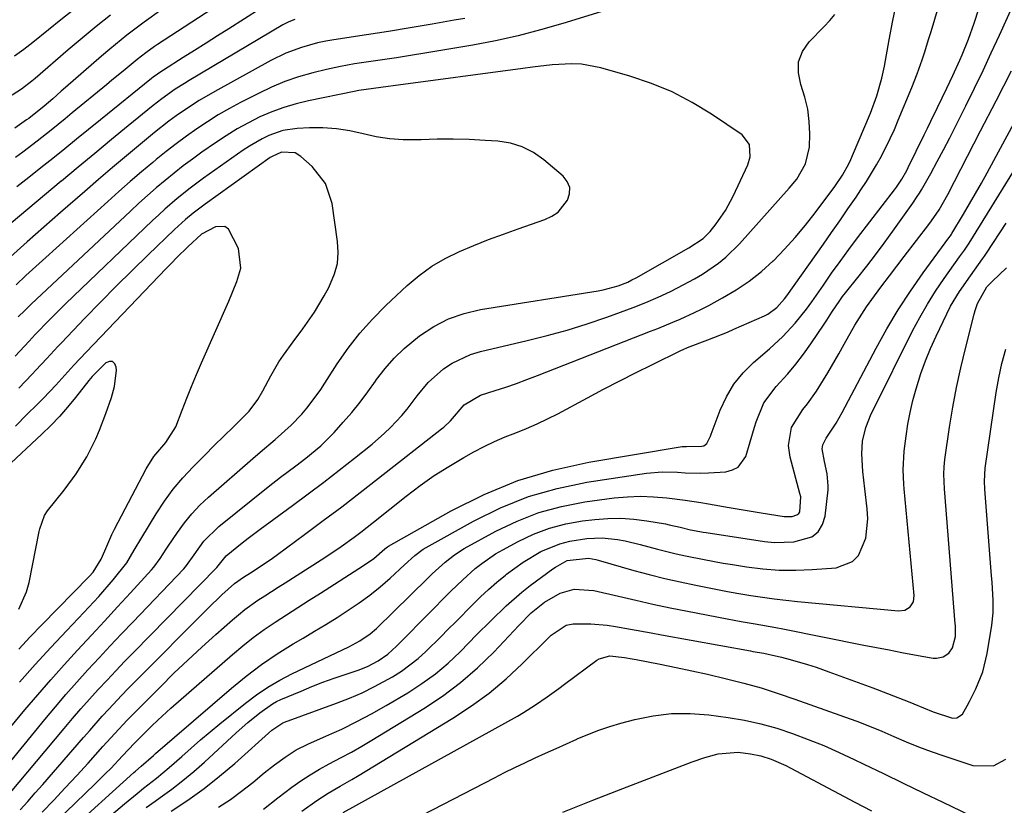
# Model space of a CAD drawing. Units: inches. Extents: x 1830896 to 1836191, y 421027 to 426304.
# Drawn here: x 1831927 to 1832152, y 425543 to 425722 of the extents above; entities that cross this region are included whole.
import ezdxf

# ---------------------------------------------------------------- set-up
doc = ezdxf.new("R2010")
doc.units = ezdxf.units.IN
doc.header["$MEASUREMENT"] = 0
doc.layers.add('7', color=7, linetype='Continuous')
doc.layers.add('8', color=7, linetype='Continuous')

msp = doc.modelspace()

# ---------------------------------------------------------------- linework, layer by layer
at = {"layer": '7', "color": 18}
for points in [[(1831933.28, 425536.88, 1752), (1831944.38, 425547.6, 1752), (1831946.78, 425549.97, 1752), (1831947.96, 425551.17, 1752), (1831950.67, 425554.02, 1752), (1831953.38, 425556.9, 1752), (1831953.78, 425557.3, 1752), (1831957.27, 425560.78, 1752), (1831958.73, 425562.18, 1752), (1831961.71, 425564.89, 1752), (1831975.74, 425577.19, 1752), (1831978.09, 425579.16, 1752), (1831980.49, 425581.05, 1752), (1831982.97, 425582.84, 1752), (1831985.5, 425584.56, 1752), (1831988.08, 425586.23, 1752), (1831990.66, 425587.89, 1752), (1831993.25, 425589.53, 1752), (1831995.83, 425591.18, 1752), (1832005.71, 425597.43, 1752), (1832008.03, 425599.08, 1752), (1832010.58, 425601.26, 1752), (1832011.19, 425601.72, 1752), (1832011.41, 425601.85, 1752), (1832025.71, 425609.92, 1752), (1832033.23, 425613.66, 1752), (1832040.95, 425616.85, 1752), (1832048.96, 425619.22, 1752), (1832057.16, 425621.05, 1752), (1832077.97, 425624.55, 1752), (1832078.47, 425624.61, 1752), (1832079.46, 425624.66, 1752), (1832082.99, 425624.7, 1752), (1832083.43, 425624.8, 1752), (1832084.11, 425625.28, 1752), (1832084.92, 425627.01, 1752), (1832085.1, 425627.47, 1752), (1832087.17, 425632.94, 1752), (1832088.59, 425635.98, 1752), (1832090.28, 425638.84, 1752), (1832092.38, 425641.4, 1752), (1832094.76, 425643.78, 1752), (1832098.4, 425646.9, 1752), (1832101.44, 425649.72, 1752), (1832104.27, 425652.75, 1752), (1832106.88, 425655.97, 1752), (1832108.11, 425657.64, 1752), (1832110.71, 425661.41, 1752), (1832112.6, 425664.15, 1752), (1832114.53, 425666.87, 1752), (1832116.5, 425669.55, 1752), (1832118.5, 425672.21, 1752), (1832126.95, 425683.2, 1752), (1832127.4, 425683.8, 1752), (1832128.65, 425685.65, 1752), (1832129.76, 425687.6, 1752), (1832130.09, 425688.27, 1752), (1832133.73, 425695.74, 1752), (1832134.49, 425697.3, 1752), (1832135.25, 425698.86, 1752), (1832136.76, 425701.98, 1752), (1832138.93, 425706.42, 1752), (1832140.3, 425709.26, 1752), (1832141.89, 425712.78, 1752), (1832142.4, 425713.98, 1752), (1832143.85, 425717.59, 1752), (1832145.13, 425721.26, 1752), (1832157.46, 425759.23, 1752)], [(1831937.78, 425536.25, 1754), (1831953.26, 425550.23, 1754), (1831953.59, 425550.52, 1754), (1831954.92, 425551.66, 1754), (1831957.69, 425554.1, 1754), (1831958.19, 425554.53, 1754), (1831975.56, 425569.5, 1754), (1831978.91, 425572.24, 1754), (1831982.36, 425574.85, 1754), (1831985.94, 425577.27, 1754), (1831989.61, 425579.57, 1754), (1831991.87, 425580.9, 1754), (1831994.47, 425582.45, 1754), (1831997.05, 425584.02, 1754), (1831999.63, 425585.62, 1754), (1832002.19, 425587.24, 1754), (1832004.69, 425588.93, 1754), (1832007.13, 425590.71, 1754), (1832009.47, 425592.61, 1754), (1832011.76, 425594.59, 1754), (1832015.08, 425597.62, 1754), (1832017.44, 425599.76, 1754), (1832019.34, 425601.18, 1754), (1832020.02, 425601.59, 1754), (1832030.79, 425607.6, 1754), (1832036.99, 425610.64, 1754), (1832043.35, 425613.2, 1754), (1832049.95, 425615.07, 1754), (1832056.7, 425616.48, 1754), (1832070.33, 425618.54, 1754), (1832073.86, 425618.86, 1754), (1832077.4, 425618.75, 1754), (1832079.17, 425618.63, 1754), (1832082.72, 425618.57, 1754), (1832084.5, 425618.64, 1754), (1832088.45, 425618.87, 1754), (1832089.96, 425619.26, 1754), (1832091.25, 425619.93, 1754), (1832092.97, 425622.37, 1754), (1832094, 425625.68, 1754), (1832094.98, 425629, 1754), (1832095.34, 425630.26, 1754), (1832097.14, 425634.56, 1754), (1832099.93, 425638.3, 1754), (1832102.58, 425641.19, 1754), (1832104.45, 425643.4, 1754), (1832106.2, 425645.69, 1754), (1832107.88, 425648.05, 1754), (1832110.92, 425652.56, 1754), (1832111.51, 425653.46, 1754), (1832112.68, 425655.26, 1754), (1832114.45, 425657.96, 1754), (1832115.08, 425658.83, 1754), (1832115.74, 425659.68, 1754), (1832118.55, 425663.17, 1754), (1832120.61, 425665.77, 1754), (1832122.64, 425668.4, 1754), (1832124.62, 425671.06, 1754), (1832126.57, 425673.74, 1754), (1832131.16, 425680.17, 1754), (1832132.17, 425681.66, 1754), (1832132.64, 425682.42, 1754), (1832133.09, 425683.2, 1754), (1832135.22, 425686.96, 1754), (1832136.71, 425689.64, 1754), (1832138.16, 425692.33, 1754), (1832139.58, 425695.04, 1754), (1832140.97, 425697.77, 1754), (1832143.25, 425702.35, 1754), (1832145.23, 425706.37, 1754), (1832147.17, 425710.4, 1754), (1832149.07, 425714.45, 1754), (1832150.94, 425718.52, 1754), (1832154.97, 425727.44, 1754)], [(1831959.65, 425724.35, 1756), (1831955.58, 425721.5, 1756), (1831951.62, 425718.48, 1756), (1831947.77, 425715.33, 1756), (1831945.88, 425713.71, 1756), (1831937.62, 425706.52, 1756), (1831936.64, 425705.68, 1756), (1831934.69, 425703.99, 1756), (1831932.73, 425702.3, 1756), (1831929.23, 425699.51, 1756), (1831928.71, 425699.14, 1756), (1831926.04, 425697.28, 1756)], [(1831972.58, 425725.42, 1754), (1831958.67, 425716.4, 1754), (1831957.97, 425715.93, 1754), (1831955.93, 425714.47, 1754), (1831953.96, 425712.92, 1754), (1831950.78, 425710.3, 1754), (1831948.23, 425708.19, 1754), (1831946.95, 425707.14, 1754), (1831939.18, 425700.74, 1754), (1831937.58, 425699.43, 1754), (1831934.37, 425696.83, 1754), (1831931.13, 425694.27, 1754), (1831927.84, 425691.78, 1754), (1831926.17, 425690.57, 1754)], [(1831982.09, 425724.53, 1752), (1831974.94, 425719.96, 1752), (1831972.34, 425718.31, 1752), (1831969.73, 425716.65, 1752), (1831967.12, 425715.01, 1752), (1831964.51, 425713.37, 1752), (1831959.99, 425710.53, 1752), (1831959.64, 425710.3, 1752), (1831958.61, 425709.62, 1752), (1831957.62, 425708.89, 1752), (1831957.29, 425708.63, 1752), (1831945.62, 425699.19, 1752), (1831942.89, 425696.99, 1752), (1831940.17, 425694.79, 1752), (1831937.45, 425692.58, 1752), (1831934.73, 425690.38, 1752), (1831932, 425688.19, 1752), (1831929.26, 425686.01, 1752), (1831926.5, 425683.85, 1752)], [(1831927.27, 425541.68, 1748), (1831929.01, 425543.61, 1748), (1831930.73, 425545.55, 1748), (1831932.43, 425547.5, 1748), (1831941.72, 425558.21, 1748), (1831943.14, 425559.83, 1748), (1831946.02, 425563.06, 1748), (1831947.48, 425564.65, 1748), (1831950.43, 425567.81, 1748), (1831951.93, 425569.36, 1748), (1831953.44, 425570.9, 1748), (1831970.1, 425587.68, 1748), (1831973.33, 425590.78, 1748), (1831976.22, 425593.32, 1748), (1831978.26, 425594.79, 1748), (1831979.84, 425595.81, 1748), (1831983.67, 425598.29, 1748), (1831984.86, 425599.13, 1748), (1831986.04, 425599.98, 1748), (1831992.24, 425604.54, 1748), (1831996.5, 425607.7, 1748), (1832000.73, 425610.89, 1748), (1832004.94, 425614.12, 1748), (1832009.13, 425617.37, 1748), (1832023.48, 425628.62, 1748), (1832024.02, 425629.06, 1748), (1832025.54, 425630.47, 1748), (1832028.67, 425634.17, 1748), (1832032.43, 425636.35, 1748), (1832035.72, 425637.39, 1748), (1832038.17, 425638.19, 1748), (1832040.6, 425639.02, 1748), (1832043.02, 425639.9, 1748), (1832045.43, 425640.81, 1748), (1832071.25, 425650.92, 1748), (1832072.94, 425651.59, 1748), (1832076.3, 425652.97, 1748), (1832077.97, 425653.69, 1748), (1832081.28, 425655.19, 1748), (1832082.9, 425656, 1748), (1832084.52, 425656.84, 1748), (1832087.7, 425658.53, 1748), (1832090.81, 425660.36, 1748), (1832093.79, 425662.35, 1748), (1832096.59, 425664.59, 1748), (1832099.27, 425667, 1748), (1832099.3, 425667.03, 1748), (1832101.84, 425669.63, 1748), (1832104.29, 425672.31, 1748), (1832106.61, 425675.1, 1748), (1832108.85, 425677.96, 1748), (1832113.33, 425683.99, 1748), (1832115.05, 425686.51, 1748), (1832116.55, 425689.17, 1748), (1832116.99, 425690.09, 1748), (1832117.4, 425691.02, 1748), (1832121.49, 425700.73, 1748), (1832122.95, 425704.65, 1748), (1832124.07, 425708.69, 1748), (1832124.64, 425711.42, 1748), (1832125.73, 425717.44, 1748), (1832126.58, 425721.82, 1748), (1832127.49, 425726.18, 1748)], [(1831922.64, 425542.84, 1746), (1831937.3, 425560.26, 1746), (1831939.21, 425562.51, 1746), (1831941.15, 425564.75, 1746), (1831943.12, 425566.95, 1746), (1831945.11, 425569.14, 1746), (1831947.12, 425571.31, 1746), (1831949.14, 425573.46, 1746), (1831951.19, 425575.6, 1746), (1831953.25, 425577.71, 1746), (1831972.11, 425596.9, 1746), (1831972.22, 425597.02, 1746), (1831974.33, 425599.7, 1746), (1831977.96, 425602.62, 1746), (1831979.32, 425603.68, 1746), (1831982.09, 425605.76, 1746), (1831989.45, 425611.15, 1746), (1831993.03, 425613.81, 1746), (1831996.59, 425616.49, 1746), (1832000.12, 425619.22, 1746), (1832003.62, 425621.98, 1746), (1832007.63, 425625.18, 1746), (1832010.5, 425627.64, 1746), (1832011.86, 425628.95, 1746), (1832014.44, 425631.7, 1746), (1832015.66, 425633.14, 1746), (1832017.92, 425636.16, 1746), (1832020.42, 425639.24, 1746), (1832023.97, 425642.34, 1746), (1832025.93, 425643.65, 1746), (1832030.14, 425645.64, 1746), (1832032.39, 425646.31, 1746), (1832043.05, 425648.79, 1746), (1832047.66, 425649.94, 1746), (1832052.23, 425651.2, 1746), (1832056.76, 425652.61, 1746), (1832061.26, 425654.13, 1746), (1832064.39, 425655.25, 1746), (1832067.28, 425656.34, 1746), (1832070.15, 425657.49, 1746), (1832072.98, 425658.73, 1746), (1832075.78, 425660.03, 1746), (1832077.4, 425660.82, 1746), (1832081.26, 425662.87, 1746), (1832083.13, 425663.99, 1746), (1832086.74, 425666.45, 1746), (1832088.43, 425667.82, 1746), (1832091.53, 425670.87, 1746), (1832102.93, 425683.57, 1746), (1832104.62, 425685.66, 1746), (1832106.66, 425689.11, 1746), (1832107.51, 425692.94, 1746), (1832107.59, 425695.98, 1746), (1832107.49, 425698.82, 1746), (1832107.16, 425701.61, 1746), (1832106.5, 425704.35, 1746), (1832105.53, 425707.23, 1746), (1832105, 425709.87, 1746), (1832105.05, 425712.39, 1746), (1832105.97, 425714.74, 1746), (1832107.48, 425716.98, 1746), (1832110.92, 425720.49, 1746), (1832112.17, 425721.84, 1746), (1832113.35, 425723.24, 1746)], [(1832028.81, 425722.33, 1748), (1832026.36, 425721.89, 1748), (1832021.36, 425721.01, 1748), (1832016.37, 425720.17, 1748), (1832011.36, 425719.36, 1748), (1832006.35, 425718.59, 1748), (1831998.93, 425717.47, 1748), (1831997.05, 425717.14, 1748), (1831995.18, 425716.75, 1748), (1831991.5, 425715.72, 1748), (1831987.92, 425714.38, 1748), (1831984.49, 425712.7, 1748), (1831971.73, 425705.67, 1748), (1831968.12, 425703.56, 1748), (1831966.37, 425702.44, 1748), (1831962.93, 425700.07, 1748), (1831961.25, 425698.84, 1748), (1831957.97, 425696.25, 1748), (1831954.75, 425693.61, 1748), (1831951.55, 425690.95, 1748), (1831948.35, 425688.28, 1748), (1831945.18, 425685.57, 1748), (1831942.03, 425682.85, 1748), (1831936.47, 425678.01, 1748), (1831932.65, 425674.66, 1748), (1831928.83, 425671.3, 1748), (1831925.03, 425667.93, 1748)], [(1831947.92, 425723.06, 1758), (1831944.66, 425720.46, 1758), (1831941.45, 425717.81, 1758), (1831938.26, 425715.12, 1758), (1831930.66, 425708.6, 1758), (1831929.94, 425708.01, 1758), (1831927.6, 425706.21, 1758), (1831925.45, 425704.79, 1758)], [(1832059.91, 425723.85, 1746), (1832051.18, 425721.14, 1746), (1832046.11, 425719.68, 1746), (1832041.01, 425718.35, 1746), (1832035.86, 425717.23, 1746), (1832030.68, 425716.24, 1746), (1832019.66, 425714.37, 1746), (1832016.45, 425713.84, 1746), (1832013.24, 425713.34, 1746), (1832010.03, 425712.87, 1746), (1832006.81, 425712.42, 1746), (1832003.6, 425711.94, 1746), (1832000.41, 425711.37, 1746), (1831997.24, 425710.69, 1746), (1831994.09, 425709.92, 1746), (1831990.83, 425708.96, 1746), (1831987.72, 425707.89, 1746), (1831984.69, 425706.62, 1746), (1831981.71, 425705.22, 1746), (1831977.61, 425703.13, 1746), (1831975.04, 425701.75, 1746), (1831972.51, 425700.3, 1746), (1831970.04, 425698.75, 1746), (1831967.62, 425697.14, 1746), (1831965.24, 425695.44, 1746), (1831962.9, 425693.71, 1746), (1831960.59, 425691.92, 1746), (1831958.32, 425690.09, 1746), (1831957.57, 425689.47, 1746), (1831954.96, 425687.29, 1746), (1831952.37, 425685.08, 1746), (1831949.81, 425682.84, 1746), (1831947.27, 425680.57, 1746), (1831933.1, 425667.77, 1746), (1831930.84, 425665.71, 1746), (1831928.58, 425663.63, 1746), (1831926.35, 425661.53, 1746)], [(1831913.25, 425538.36, 1744), (1831932.89, 425562.31, 1744), (1831935.3, 425565.19, 1744), (1831937.73, 425568.04, 1744), (1831940.22, 425570.84, 1744), (1831942.74, 425573.62, 1744), (1831945.29, 425576.37, 1744), (1831947.85, 425579.11, 1744), (1831950.42, 425581.84, 1744), (1831953.01, 425584.56, 1744), (1831964.62, 425596.7, 1744), (1831965.28, 425597.45, 1744), (1831967, 425599.91, 1744), (1831969.25, 425603, 1744), (1831972.63, 425606.37, 1744), (1831983.89, 425615.4, 1744), (1831986.74, 425617.63, 1744), (1831990.21, 425620.22, 1744), (1831992.54, 425621.97, 1744), (1831995.92, 425624.75, 1744), (1831999, 425627.84, 1744), (1832001.05, 425630.15, 1744), (1832003, 425632.42, 1744), (1832004.89, 425634.74, 1744), (1832006.7, 425637.13, 1744), (1832008.45, 425639.57, 1744), (1832008.67, 425639.88, 1744), (1832010.6, 425642.41, 1744), (1832012.66, 425644.79, 1744), (1832014.95, 425646.97, 1744), (1832018.5, 425649.88, 1744), (1832021.72, 425651.98, 1744), (1832025.09, 425653.74, 1744), (1832028.68, 425654.97, 1744), (1832032.42, 425655.86, 1744), (1832059.25, 425660.12, 1744), (1832060.42, 425660.34, 1744), (1832063.85, 425661.29, 1744), (1832066.05, 425662.16, 1744), (1832067, 425662.63, 1744), (1832067.94, 425663.12, 1744), (1832080.02, 425669.96, 1744), (1832083.22, 425672.09, 1744), (1832084.84, 425673.71, 1744), (1832086.22, 425675.42, 1744), (1832088.38, 425678.45, 1744), (1832090.14, 425681.72, 1744), (1832093.46, 425688.91, 1744), (1832094.01, 425690.75, 1744), (1832093.81, 425693.58, 1744), (1832092.17, 425695.74, 1744), (1832085.18, 425700.46, 1744), (1832080.77, 425703.15, 1744), (1832076.21, 425705.54, 1744), (1832071.44, 425707.49, 1744), (1832066.54, 425709.14, 1744), (1832059.85, 425711.03, 1744), (1832055.48, 425711.86, 1744), (1832053.26, 425711.95, 1744), (1832048.78, 425711.69, 1744), (1832044.3, 425711.2, 1744), (1832042.07, 425710.91, 1744), (1832012.42, 425706.91, 1744), (1832011.31, 425706.76, 1744), (1832007.96, 425706.36, 1744), (1832004.63, 425705.87, 1744), (1832003.53, 425705.66, 1744), (1831993.12, 425703.53, 1744), (1831990.27, 425702.84, 1744), (1831987.47, 425702.02, 1744), (1831984.73, 425700.99, 1744), (1831982.04, 425699.83, 1744), (1831979.42, 425698.51, 1744), (1831976.84, 425697.1, 1744), (1831974.35, 425695.56, 1744), (1831971.9, 425693.94, 1744), (1831968.77, 425691.76, 1744), (1831966.63, 425690.21, 1744), (1831964.51, 425688.64, 1744), (1831962.43, 425687.01, 1744), (1831960.37, 425685.35, 1744), (1831958.35, 425683.64, 1744), (1831956.35, 425681.92, 1744), (1831954.39, 425680.15, 1744), (1831952.45, 425678.36, 1744), (1831929.8, 425657.1, 1744), (1831928.3, 425655.67, 1744), (1831926.83, 425654.21, 1744)], [(1831942.23, 425535.62, 1756), (1831951.06, 425543.07, 1756), (1831953.96, 425545.46, 1756), (1831955.44, 425546.63, 1756), (1831958.41, 425548.94, 1756), (1831961.29, 425551.35, 1756), (1831964.16, 425553.91, 1756), (1831966.29, 425555.81, 1756), (1831968.45, 425557.69, 1756), (1831970.64, 425559.53, 1756), (1831972.86, 425561.34, 1756), (1831978.73, 425566.05, 1756), (1831981.25, 425567.93, 1756), (1831983.84, 425569.69, 1756), (1831986.55, 425571.26, 1756), (1831989.33, 425572.72, 1756), (1832002.31, 425578.91, 1756), (1832004.83, 425580.27, 1756), (1832007.19, 425581.86, 1756), (1832008.62, 425583.12, 1756), (1832020.38, 425594.6, 1756), (1832021.34, 425595.53, 1756), (1832024.32, 425598.25, 1756), (1832026.43, 425599.9, 1756), (1832028.7, 425601.32, 1756), (1832035.88, 425605.28, 1756), (1832040.75, 425607.62, 1756), (1832045.74, 425609.58, 1756), (1832050.91, 425610.96, 1756), (1832056.22, 425611.97, 1756), (1832062.96, 425612.87, 1756), (1832065.96, 425613.15, 1756), (1832068.95, 425613.28, 1756), (1832071.95, 425613.17, 1756), (1832074.95, 425612.92, 1756), (1832079.17, 425612.37, 1756), (1832082.69, 425611.84, 1756), (1832084.45, 425611.54, 1756), (1832089.19, 425610.7, 1756), (1832091.48, 425610.3, 1756), (1832096.07, 425609.55, 1756), (1832098.37, 425609.19, 1756), (1832101.74, 425608.68, 1756), (1832103.57, 425608.67, 1756), (1832104.68, 425609, 1756), (1832105.09, 425609.31, 1756), (1832105.35, 425609.75, 1756), (1832105.56, 425613.14, 1756), (1832105.37, 425613.86, 1756), (1832103.13, 425622.16, 1756), (1832102.75, 425624.88, 1756), (1832103.47, 425628.94, 1756), (1832106, 425633.03, 1756), (1832107.12, 425634.39, 1756), (1832109.17, 425637.24, 1756), (1832111.74, 425641.47, 1756), (1832114.25, 425645.78, 1756), (1832115.47, 425647.96, 1756), (1832117.92, 425652.3, 1756), (1832120.59, 425656.5, 1756), (1832122.42, 425659.04, 1756), (1832124.1, 425661.29, 1756), (1832125.79, 425663.54, 1756), (1832127.49, 425665.77, 1756), (1832129.2, 425668, 1756), (1832134.83, 425675.3, 1756), (1832135.43, 425676.11, 1756), (1832137.12, 425678.6, 1756), (1832139.12, 425682.1, 1756), (1832146.63, 425696.63, 1756), (1832150.15, 425703.48, 1756), (1832153.64, 425710.35, 1756)], [(1831956.04, 425542.2, 1758), (1831958.1, 425543.66, 1758), (1831959.27, 425544.48, 1758), (1831961.88, 425546.39, 1758), (1831964.44, 425548.36, 1758), (1831966.92, 425550.44, 1758), (1831969.34, 425552.58, 1758), (1831976.62, 425559.3, 1758), (1831979.27, 425561.64, 1758), (1831982.02, 425563.86, 1758), (1831984.88, 425565.91, 1758), (1831985.83, 425566.42, 1758), (1831986.81, 425566.88, 1758), (1831991.41, 425568.81, 1758), (1831993.91, 425569.83, 1758), (1831996.42, 425570.81, 1758), (1831998.95, 425571.73, 1758), (1832001.49, 425572.62, 1758), (1832004.44, 425573.61, 1758), (1832006.56, 425574.44, 1758), (1832009.03, 425575.7, 1758), (1832011.24, 425577.22, 1758), (1832013.21, 425579.05, 1758), (1832014.48, 425580.32, 1758), (1832025.6, 425591.57, 1758), (1832026.96, 425592.91, 1758), (1832028.35, 425594.22, 1758), (1832031.21, 425596.76, 1758), (1832032.7, 425597.94, 1758), (1832035.84, 425600.09, 1758), (1832037.49, 425601.05, 1758), (1832041.02, 425602.96, 1758), (1832044.53, 425604.61, 1758), (1832048.13, 425605.98, 1758), (1832051.86, 425606.95, 1758), (1832055.68, 425607.64, 1758), (1832058.5, 425607.99, 1758), (1832061.48, 425608.22, 1758), (1832064.46, 425608.28, 1758), (1832067.43, 425608.07, 1758), (1832070.4, 425607.68, 1758), (1832074.63, 425606.94, 1758), (1832075.47, 425606.78, 1758), (1832077.98, 425606.2, 1758), (1832080.36, 425605.62, 1758), (1832082.5, 425605.21, 1758), (1832083.22, 425605.09, 1758), (1832083.94, 425604.97, 1758), (1832097.29, 425602.92, 1758), (1832099.53, 425602.7, 1758), (1832103.99, 425602.85, 1758), (1832108.07, 425604.03, 1758), (1832109.56, 425605.17, 1758), (1832110.52, 425606.79, 1758), (1832111.13, 425608.72, 1758), (1832111.77, 425614.71, 1758), (1832111.82, 425615.64, 1758), (1832111.58, 425618.42, 1758), (1832110.99, 425621.18, 1758), (1832110.45, 425624.12, 1758), (1832110.56, 425625, 1758), (1832111.36, 425626.56, 1758), (1832113.67, 425629.95, 1758), (1832115.01, 425632.36, 1758), (1832122.75, 425647.05, 1758), (1832125.22, 425651.49, 1758), (1832127.81, 425655.85, 1758), (1832130.6, 425660.09, 1758), (1832133.52, 425664.26, 1758), (1832139.36, 425672.21, 1758), (1832139.73, 425672.71, 1758), (1832139.99, 425673.09, 1758), (1832140.07, 425673.22, 1758), (1832142.72, 425677.63, 1758), (1832144.11, 425679.98, 1758), (1832145.48, 425682.34, 1758), (1832146.81, 425684.72, 1758), (1832148.12, 425687.11, 1758), (1832155.24, 425700.32, 1758)], [(1831913.3, 425546.4, 1742), (1831928.34, 425564.49, 1742), (1831931.27, 425567.96, 1742), (1831934.25, 425571.39, 1742), (1831937.28, 425574.77, 1742), (1831940.34, 425578.12, 1742), (1831943.54, 425581.56, 1742), (1831946.53, 425584.78, 1742), (1831949.5, 425588, 1742), (1831952.46, 425591.24, 1742), (1831957.27, 425596.49, 1742), (1831957.81, 425597.11, 1742), (1831959.26, 425599.1, 1742), (1831960.6, 425601.18, 1742), (1831961.06, 425601.87, 1742), (1831963.17, 425605, 1742), (1831964.77, 425607.18, 1742), (1831966.47, 425609.26, 1742), (1831968.33, 425611.21, 1742), (1831970.29, 425613.06, 1742), (1831980.41, 425621.86, 1742), (1831982.1, 425623.32, 1742), (1831985.47, 425626.25, 1742), (1831989.17, 425629.51, 1742), (1831991.61, 425632.03, 1742), (1831992.75, 425633.37, 1742), (1831994.89, 425636.17, 1742), (1831995.9, 425637.62, 1742), (1831996.87, 425639.08, 1742), (1831999.69, 425643.47, 1742), (1832002.17, 425647.04, 1742), (1832004.82, 425650.48, 1742), (1832007.72, 425653.71, 1742), (1832010.78, 425656.8, 1742), (1832015.65, 425661.36, 1742), (1832018.39, 425663.66, 1742), (1832021.27, 425665.76, 1742), (1832024.35, 425667.54, 1742), (1832027.57, 425669.12, 1742), (1832030.91, 425670.49, 1742), (1832034.26, 425671.83, 1742), (1832037.64, 425673.09, 1742), (1832041.04, 425674.31, 1742), (1832047.13, 425676.43, 1742), (1832048.71, 425677.19, 1742), (1832050.12, 425678.14, 1742), (1832052.3, 425680.81, 1742), (1832052.73, 425682.32, 1742), (1832052.77, 425683.76, 1742), (1832052.21, 425685.08, 1742), (1832051.27, 425686.33, 1742), (1832046.85, 425690.07, 1742), (1832044.47, 425691.71, 1742), (1832041.94, 425693.02, 1742), (1832039.22, 425693.83, 1742), (1832036.36, 425694.29, 1742), (1832033.46, 425694.47, 1742), (1832029.82, 425694.65, 1742), (1832026.18, 425694.75, 1742), (1832022.53, 425694.73, 1742), (1832018.88, 425694.64, 1742), (1832014.73, 425694.62, 1742), (1832011.65, 425694.83, 1742), (1832008.6, 425695.32, 1742), (1832005.57, 425695.99, 1742), (1832002.53, 425696.67, 1742), (1831999.49, 425697.15, 1742), (1831996.43, 425697.33, 1742), (1831993.34, 425697.33, 1742), (1831990.52, 425697.19, 1742), (1831987.22, 425696.71, 1742), (1831984.06, 425695.61, 1742), (1831982.54, 425694.86, 1742), (1831979.62, 425693.17, 1742), (1831978.21, 425692.24, 1742), (1831969.14, 425685.83, 1742), (1831967.61, 425684.73, 1742), (1831966.1, 425683.6, 1742), (1831963.15, 425681.25, 1742), (1831960.29, 425678.79, 1742), (1831958.9, 425677.52, 1742), (1831957.52, 425676.23, 1742), (1831937.6, 425657.15, 1742), (1831936.38, 425655.97, 1742), (1831933.97, 425653.56, 1742), (1831930.71, 425650.17, 1742), (1831929.33, 425648.66, 1742), (1831927.2, 425646.37, 1742), (1831926.15, 425645.22, 1742)], [(1831972.59, 425542.31, 1762), (1831975.27, 425544.06, 1762), (1831977.85, 425545.95, 1762), (1831980.38, 425547.92, 1762), (1831983.03, 425550.11, 1762), (1831985.37, 425551.97, 1762), (1831987.77, 425553.75, 1762), (1831990.28, 425555.36, 1762), (1831992.94, 425556.69, 1762), (1831997.22, 425558.56, 1762), (1832000.7, 425560.15, 1762), (1832004.14, 425561.83, 1762), (1832007.51, 425563.63, 1762), (1832010.84, 425565.52, 1762), (1832015.81, 425568.44, 1762), (1832019.01, 425570.5, 1762), (1832022.09, 425572.72, 1762), (1832024.99, 425575.18, 1762), (1832027.76, 425577.79, 1762), (1832029.77, 425579.83, 1762), (1832031.45, 425581.53, 1762), (1832034.82, 425584.94, 1762), (1832038.24, 425588.29, 1762), (1832041.86, 425591.41, 1762), (1832043.75, 425592.88, 1762), (1832048.89, 425596.68, 1762), (1832049.52, 425597.12, 1762), (1832052.19, 425598.59, 1762), (1832057.09, 425599.16, 1762), (1832058.72, 425598.8, 1762), (1832059.25, 425598.65, 1762), (1832067.4, 425596.36, 1762), (1832070.93, 425595.42, 1762), (1832074.47, 425594.52, 1762), (1832078.03, 425593.71, 1762), (1832081.61, 425592.95, 1762), (1832083.48, 425592.57, 1762), (1832086.13, 425592.06, 1762), (1832088.79, 425591.56, 1762), (1832091.44, 425591.1, 1762), (1832094.11, 425590.65, 1762), (1832096.78, 425590.25, 1762), (1832099.45, 425589.88, 1762), (1832102.13, 425589.57, 1762), (1832104.81, 425589.28, 1762), (1832127.89, 425587.09, 1762), (1832129.3, 425587.26, 1762), (1832130.51, 425588, 1762), (1832131.28, 425589.18, 1762), (1832131.47, 425590.58, 1762), (1832129.2, 425614.96, 1762), (1832129.11, 425616.03, 1762), (1832128.95, 425619.28, 1762), (1832129.17, 425623.59, 1762), (1832129.59, 425626.95, 1762), (1832130.01, 425629.69, 1762), (1832130.51, 425632.41, 1762), (1832131.14, 425635.1, 1762), (1832131.87, 425637.78, 1762), (1832132.98, 425641.28, 1762), (1832134.02, 425644.17, 1762), (1832135.19, 425647, 1762), (1832136.45, 425649.8, 1762), (1832138.88, 425654.87, 1762), (1832139.78, 425656.62, 1762), (1832141.79, 425660.02, 1762), (1832144.28, 425663.58, 1762), (1832145.21, 425664.86, 1762), (1832147.08, 425667.42, 1762), (1832147.52, 425668.07, 1762), (1832147.96, 425668.73, 1762), (1832152.45, 425675.57, 1762)], [(1831926.95, 425578.4, 1738), (1831929.57, 425581.15, 1738), (1831932.22, 425583.89, 1738), (1831943.02, 425594.94, 1738), (1831943.95, 425595.97, 1738), (1831945.8, 425598.89, 1738), (1831946.57, 425600.78, 1738), (1831948.22, 425604.53, 1738), (1831948.83, 425605.75, 1738), (1831956.01, 425619.5, 1738), (1831957.82, 425622.33, 1738), (1831960.55, 425625.56, 1738), (1831962.83, 425629.09, 1738), (1831964.29, 425632.93, 1738), (1831965.34, 425635.64, 1738), (1831966.43, 425638.34, 1738), (1831967.55, 425641.02, 1738), (1831968.71, 425643.69, 1738), (1831974.93, 425657.78, 1738), (1831976.77, 425662.27, 1738), (1831977.68, 425665.3, 1738), (1831977.14, 425669.8, 1738), (1831974.88, 425674.24, 1738), (1831974.03, 425674.84, 1738), (1831971.87, 425674.77, 1738), (1831968.68, 425673.09, 1738), (1831965.57, 425670.18, 1738), (1831963.07, 425667.73, 1738), (1831961.84, 425666.49, 1738), (1831960.63, 425665.23, 1738), (1831942.37, 425646.13, 1738), (1831939.56, 425643.15, 1738), (1831938.17, 425641.65, 1738), (1831935.4, 425638.64, 1738), (1831932.58, 425635.68, 1738), (1831931.14, 425634.23, 1738), (1831928.81, 425631.9, 1738), (1831926.21, 425629.28, 1738)], [(1831982.81, 425541.86, 1764), (1831986.12, 425544.43, 1764), (1831989.32, 425546.85, 1764), (1831991.38, 425548.32, 1764), (1831993.48, 425549.72, 1764), (1831995.65, 425551, 1764), (1831997.87, 425552.2, 1764), (1832000.56, 425553.61, 1764), (1832002.93, 425554.9, 1764), (1832005.27, 425556.24, 1764), (1832007.59, 425557.62, 1764), (1832019.45, 425564.83, 1764), (1832023.74, 425567.68, 1764), (1832027.86, 425570.74, 1764), (1832031.73, 425574.13, 1764), (1832035.42, 425577.72, 1764), (1832041.19, 425583.8, 1764), (1832043.94, 425586.64, 1764), (1832047.02, 425589.06, 1764), (1832050.6, 425591.15, 1764), (1832053.82, 425592.06, 1764), (1832058.3, 425591.78, 1764), (1832063.93, 425590.44, 1764), (1832067.86, 425589.53, 1764), (1832071.79, 425588.65, 1764), (1832075.74, 425587.83, 1764), (1832079.69, 425587.03, 1764), (1832088.77, 425585.26, 1764), (1832091.93, 425584.67, 1764), (1832095.1, 425584.13, 1764), (1832099.85, 425583.29, 1764), (1832101.42, 425582.99, 1764), (1832119.92, 425579.31, 1764), (1832122.83, 425578.75, 1764), (1832125.73, 425578.19, 1764), (1832128.64, 425577.64, 1764), (1832131.55, 425577.11, 1764), (1832135.75, 425576.34, 1764), (1832136.54, 425576.29, 1764), (1832138.05, 425576.59, 1764), (1832139.37, 425577.44, 1764), (1832140.23, 425578.69, 1764), (1832140.86, 425581.27, 1764), (1832140.91, 425582.91, 1764), (1832140.86, 425583.74, 1764), (1832140.83, 425584.15, 1764), (1832138.37, 425614.94, 1764), (1832138.23, 425618.3, 1764), (1832138.29, 425619.97, 1764), (1832138.37, 425620.81, 1764), (1832138.47, 425621.64, 1764), (1832139.55, 425629.05, 1764), (1832140.28, 425633.58, 1764), (1832141.11, 425638.08, 1764), (1832142.08, 425642.56, 1764), (1832143.14, 425647.02, 1764), (1832145.13, 425654.83, 1764), (1832145.37, 425655.65, 1764), (1832145.93, 425657.25, 1764), (1832148.05, 425661.06, 1764), (1832148.88, 425661.9, 1764), (1832149.3, 425662.3, 1764), (1832152.54, 425665.4, 1764)], [(1831991.57, 425541.38, 1766), (1831995.01, 425543.86, 1766), (1831997.62, 425545.53, 1766), (1832000.32, 425547.07, 1766), (1832003.01, 425548.63, 1766), (1832004.34, 425549.42, 1766), (1832026.1, 425562.64, 1766), (1832030.31, 425565.4, 1766), (1832034.38, 425568.36, 1766), (1832038.23, 425571.59, 1766), (1832041.94, 425575.02, 1766), (1832047.91, 425580.95, 1766), (1832048.53, 425581.53, 1766), (1832051.97, 425583.87, 1766), (1832053.6, 425584.14, 1766), (1832057.59, 425584.15, 1766), (1832061.36, 425583.85, 1766), (1832063.24, 425583.57, 1766), (1832066.64, 425582.96, 1766), (1832071.39, 425582.1, 1766), (1832073.77, 425581.67, 1766), (1832094.06, 425577.96, 1766), (1832094.57, 425577.87, 1766), (1832097.1, 425577.42, 1766), (1832098.11, 425577.21, 1766), (1832101.13, 425576.52, 1766), (1832103.13, 425576.03, 1766), (1832107.09, 425574.89, 1766), (1832109.05, 425574.23, 1766), (1832111.93, 425573.22, 1766), (1832115.31, 425572.01, 1766), (1832118.68, 425570.77, 1766), (1832122.04, 425569.51, 1766), (1832125.39, 425568.23, 1766), (1832130.47, 425566.25, 1766), (1832131.36, 425565.9, 1766), (1832135.82, 425564.06, 1766), (1832140.19, 425562.63, 1766), (1832141.17, 425562.71, 1766), (1832142.46, 425563.52, 1766), (1832143.55, 425565.43, 1766), (1832144.05, 425566.43, 1766), (1832145.5, 425569.28, 1766), (1832147.13, 425573.22, 1766), (1832148.13, 425577.38, 1766), (1832149.16, 425583.87, 1766), (1832149.46, 425586.66, 1766), (1832149.48, 425589.47, 1766), (1832149.24, 425593.69, 1766), (1832149.14, 425595.1, 1766), (1832147.56, 425614.92, 1766), (1832147.48, 425616.72, 1766), (1832147.66, 425619.71, 1766), (1832150.18, 425636.93, 1766), (1832150.77, 425640.26, 1766), (1832151.49, 425643.56, 1766), (1832152.42, 425646.81, 1766)], [(1831926.97, 425587.52, 1736), (1831928.75, 425591.47, 1736), (1831929.33, 425593.59, 1736), (1831931.62, 425605.19, 1736), (1831931.76, 425605.83, 1736), (1831932.81, 425608.9, 1736), (1831933.53, 425609.97, 1736), (1831937.32, 425614.67, 1736), (1831940.05, 425618.35, 1736), (1831942.47, 425622.25, 1736), (1831944.56, 425626.34, 1736), (1831945.42, 425628.37, 1736), (1831946.84, 425632.18, 1736), (1831948.1, 425635.83, 1736), (1831948.83, 425638.29, 1736), (1831949.24, 425642.08, 1736), (1831949.22, 425642.73, 1736), (1831948.85, 425643.51, 1736), (1831948.36, 425643.99, 1736), (1831947.67, 425643.99, 1736), (1831946.86, 425643.69, 1736), (1831943.72, 425640.57, 1736), (1831942.97, 425639.7, 1736), (1831939.92, 425635.83, 1736), (1831938.11, 425633.63, 1736), (1831936.23, 425631.5, 1736), (1831934.27, 425629.45, 1736), (1831932.23, 425627.45, 1736), (1831924.03, 425619.75, 1736)], [(1832001.04, 425541.06, 1768), (1832040.82, 425563.11, 1768), (1832042.23, 425563.92, 1768), (1832044.97, 425565.64, 1768), (1832047.63, 425567.5, 1768), (1832050.26, 425569.4, 1768), (1832051.57, 425570.36, 1768), (1832058.97, 425575.86, 1768), (1832059.51, 425576.19, 1768), (1832061.94, 425576.84, 1768), (1832065.28, 425576.48, 1768), (1832067.07, 425576.16, 1768), (1832067.97, 425575.99, 1768), (1832073.43, 425574.94, 1768), (1832077.06, 425574.22, 1768), (1832080.67, 425573.46, 1768), (1832084.28, 425572.66, 1768), (1832088.62, 425571.63, 1768), (1832092.56, 425570.61, 1768), (1832096.48, 425569.51, 1768), (1832100.36, 425568.28, 1768), (1832104.22, 425566.98, 1768), (1832115.54, 425562.96, 1768), (1832118.39, 425561.91, 1768), (1832121.23, 425560.81, 1768), (1832124.05, 425559.64, 1768), (1832126.84, 425558.43, 1768), (1832129.64, 425557.23, 1768), (1832132.46, 425556.09, 1768), (1832135.31, 425555.02, 1768), (1832138.19, 425554.02, 1768), (1832144.84, 425551.8, 1768), (1832149.56, 425551.75, 1768), (1832152.37, 425553.3, 1768)], [(1832051.19, 425541.18, 1772), (1832058.05, 425543.89, 1772), (1832064.92, 425546.57, 1772), (1832080.71, 425552.67, 1772), (1832083.64, 425553.67, 1772), (1832086.65, 425554.46, 1772), (1832091.23, 425554.83, 1772), (1832094.03, 425554.52, 1772), (1832096.44, 425554.05, 1772), (1832098.77, 425553.29, 1772), (1832102.15, 425551.8, 1772), (1832103.25, 425551.24, 1772), (1832117.92, 425543.43, 1772), (1832121.69, 425541.44, 1772)]]:
    msp.add_polyline3d(points, dxfattribs=at)
at = {"layer": '8', "color": 18}
for points in [[(1831932.26, 425541.16, 1750), (1831934.93, 425543.92, 1750), (1831937.58, 425546.71, 1750), (1831940.19, 425549.53, 1750), (1831942.78, 425552.36, 1750), (1831946.17, 425556.13, 1750), (1831947.09, 425557.14, 1750), (1831948.92, 425559.16, 1750), (1831951.71, 425562.15, 1750), (1831952.66, 425563.13, 1750), (1831953.61, 425564.1, 1750), (1831959.28, 425569.81, 1750), (1831962.39, 425572.87, 1750), (1831965.53, 425575.88, 1750), (1831968.73, 425578.83, 1750), (1831971.97, 425581.74, 1750), (1831975.76, 425585.06, 1750), (1831977.16, 425586.24, 1750), (1831978.59, 425587.39, 1750), (1831981.58, 425589.52, 1750), (1831983.12, 425590.54, 1750), (1831986.21, 425592.54, 1750), (1831987.76, 425593.52, 1750), (1831996.03, 425598.72, 1750), (1831997.57, 425599.72, 1750), (1832000.61, 425601.79, 1750), (1832003.57, 425603.96, 1750), (1832005.04, 425605.07, 1750), (1832007.94, 425607.33, 1750), (1832015.46, 425613.31, 1750), (1832018.61, 425615.7, 1750), (1832021.84, 425617.97, 1750), (1832025.17, 425620.09, 1750), (1832028.58, 425622.09, 1750), (1832030.9, 425623.38, 1750), (1832033.23, 425624.6, 1750), (1832035.59, 425625.75, 1750), (1832038, 425626.8, 1750), (1832040.44, 425627.77, 1750), (1832042.89, 425628.74, 1750), (1832045.31, 425629.77, 1750), (1832047.68, 425630.9, 1750), (1832050.03, 425632.1, 1750), (1832056.81, 425635.73, 1750), (1832060.5, 425637.69, 1750), (1832064.21, 425639.61, 1750), (1832067.93, 425641.49, 1750), (1832071.68, 425643.34, 1750), (1832078.16, 425646.5, 1750), (1832078.68, 425646.75, 1750), (1832079.71, 425647.22, 1750), (1832084.31, 425648.98, 1750), (1832088.81, 425650.75, 1750), (1832090.29, 425651.38, 1750), (1832097.27, 425654.43, 1750), (1832098.04, 425654.82, 1750), (1832100.1, 425656.36, 1750), (1832101.82, 425658.32, 1750), (1832102.34, 425659.01, 1750), (1832110.71, 425670.81, 1750), (1832112.6, 425673.48, 1750), (1832114.47, 425676.15, 1750), (1832116.32, 425678.84, 1750), (1832118.17, 425681.53, 1750), (1832119.3, 425683.19, 1750), (1832120.54, 425685.08, 1750), (1832122.88, 425688.94, 1750), (1832123.97, 425690.91, 1750), (1832126, 425694.95, 1750), (1832126.93, 425697, 1750), (1832127.83, 425699.08, 1750), (1832130.93, 425706.55, 1750), (1832132.17, 425709.7, 1750), (1832133.29, 425712.89, 1750), (1832133.82, 425714.5, 1750), (1832134.83, 425717.73, 1750), (1832135.32, 425719.35, 1750), (1832148.17, 425762.62, 1750)], [(1831939.39, 425724.2, 1760), (1831936.56, 425721.97, 1760), (1831933.74, 425719.71, 1760), (1831930.15, 425716.82, 1760), (1831928.08, 425715.23, 1760), (1831925.98, 425713.7, 1760)], [(1831990.02, 425722.08, 1750), (1831988.6, 425721.57, 1750), (1831987.26, 425720.89, 1750), (1831965.84, 425708.14, 1750), (1831964.77, 425707.49, 1750), (1831962.67, 425706.14, 1750), (1831959.6, 425703.98, 1750), (1831958.61, 425703.21, 1750), (1831957.63, 425702.44, 1750), (1831951.92, 425697.78, 1750), (1831948.1, 425694.65, 1750), (1831944.29, 425691.51, 1750), (1831940.49, 425688.35, 1750), (1831936.7, 425685.19, 1750), (1831936.66, 425685.15, 1750), (1831932.85, 425681.95, 1750), (1831929.05, 425678.76, 1750), (1831925.24, 425675.58, 1750)], [(1831961.74, 425541.4, 1760), (1831965.55, 425543.91, 1760), (1831969.26, 425546.54, 1760), (1831972.83, 425549.36, 1760), (1831976.3, 425552.31, 1760), (1831984.75, 425559.9, 1760), (1831987.25, 425561.58, 1760), (1831987.65, 425561.74, 1760), (1831999.5, 425566.03, 1760), (1832002.45, 425567.19, 1760), (1832005.35, 425568.44, 1760), (1832008.19, 425569.83, 1760), (1832012.32, 425572.08, 1760), (1832014.35, 425573.34, 1760), (1832018.16, 425576.21, 1760), (1832019.93, 425577.82, 1760), (1832023.35, 425581.2, 1760), (1832025.05, 425582.9, 1760), (1832026.74, 425584.61, 1760), (1832030.63, 425588.55, 1760), (1832032.42, 425590.31, 1760), (1832034.26, 425592.02, 1760), (1832036.16, 425593.67, 1760), (1832038.09, 425595.28, 1760), (1832038.33, 425595.47, 1760), (1832042.15, 425598.23, 1760), (1832046.21, 425600.63, 1760), (1832050.51, 425602.42, 1760), (1832052.77, 425603, 1760), (1832056.71, 425603.61, 1760), (1832060.22, 425603.77, 1760), (1832063.71, 425603.41, 1760), (1832065.45, 425603.07, 1760), (1832068.9, 425602.28, 1760), (1832072.81, 425601.23, 1760), (1832077.06, 425600.15, 1760), (1832079.19, 425599.67, 1760), (1832083.49, 425598.8, 1760), (1832087.8, 425598.03, 1760), (1832089.97, 425597.68, 1760), (1832093.12, 425597.18, 1760), (1832096.87, 425596.72, 1760), (1832100.62, 425596.43, 1760), (1832104.39, 425596.4, 1760), (1832108.17, 425596.54, 1760), (1832113.63, 425596.93, 1760), (1832117.38, 425598.34, 1760), (1832118.71, 425599.77, 1760), (1832120.39, 425603.73, 1760), (1832120.88, 425608.15, 1760), (1832120.75, 425610.4, 1760), (1832120.16, 425614.95, 1760), (1832119.72, 425618.94, 1760), (1832119.47, 425622.94, 1760), (1832119.66, 425625.81, 1760), (1832120.41, 425628.93, 1760), (1832121.65, 425632.08, 1760), (1832122.13, 425633.1, 1760), (1832131.09, 425651.01, 1760), (1832132.72, 425654.1, 1760), (1832134.46, 425657.13, 1760), (1832136.33, 425660.08, 1760), (1832138.3, 425662.97, 1760), (1832141.82, 425667.89, 1760), (1832142.93, 425669.42, 1760), (1832143.74, 425670.59, 1760), (1832143.99, 425670.99, 1760), (1832159.15, 425695.52, 1760)], [(1831927.11, 425570.87, 1740), (1831930.66, 425574.84, 1740), (1831934.27, 425578.76, 1740), (1831937.92, 425582.64, 1740), (1831941.83, 425586.76, 1740), (1831945.21, 425590.42, 1740), (1831948.47, 425594.18, 1740), (1831951.6, 425598.05, 1740), (1831953.32, 425600.93, 1740), (1831955.02, 425603.83, 1740), (1831958.33, 425609.28, 1740), (1831960.21, 425612.14, 1740), (1831962.22, 425614.89, 1740), (1831964.42, 425617.5, 1740), (1831966.74, 425620, 1740), (1831969.43, 425622.68, 1740), (1831971.61, 425624.84, 1740), (1831973.79, 425626.99, 1740), (1831975.99, 425629.14, 1740), (1831978.76, 425631.85, 1740), (1831979.54, 425632.66, 1740), (1831981.55, 425635.35, 1740), (1831982.7, 425637.3, 1740), (1831984.51, 425640.72, 1740), (1831986.37, 425643.95, 1740), (1831987.41, 425645.49, 1740), (1831989.62, 425648.5, 1740), (1831991.83, 425651.51, 1740), (1831994.48, 425655.3, 1740), (1831996.73, 425658.99, 1740), (1831997.76, 425660.89, 1740), (1831999.09, 425664.01, 1740), (1831999.73, 425666.41, 1740), (1831999.91, 425668.89, 1740), (1831999.78, 425671.42, 1740), (1831998.52, 425680.05, 1740), (1831996.99, 425684.68, 1740), (1831993.98, 425688.51, 1740), (1831991.37, 425690.84, 1740), (1831990.06, 425691.64, 1740), (1831986.96, 425691.82, 1740), (1831984.8, 425690.82, 1740), (1831984.4, 425690.55, 1740), (1831969.51, 425679.92, 1740), (1831966.8, 425677.88, 1740), (1831965.05, 425676.43, 1740), (1831962.54, 425674.16, 1740), (1831956.47, 425668.34, 1740), (1831952.81, 425664.79, 1740), (1831949.17, 425661.2, 1740), (1831945.59, 425657.57, 1740), (1831942.04, 425653.9, 1740), (1831936.68, 425648.3, 1740), (1831935.84, 425647.41, 1740), (1831933.33, 425644.71, 1740), (1831930.83, 425642.01, 1740), (1831929.98, 425641.12, 1740), (1831926.94, 425637.93, 1740)], [(1832014.52, 425538.13, 1770), (1832035.58, 425549.02, 1770), (1832037.89, 425550.2, 1770), (1832040.22, 425551.34, 1770), (1832042.56, 425552.45, 1770), (1832044.92, 425553.54, 1770), (1832047.28, 425554.6, 1770), (1832049.65, 425555.67, 1770), (1832052.01, 425556.75, 1770), (1832054.37, 425557.82, 1770), (1832054.49, 425557.88, 1770), (1832056.94, 425558.92, 1770), (1832059.41, 425559.88, 1770), (1832061.93, 425560.72, 1770), (1832064.48, 425561.47, 1770), (1832067.67, 425562.33, 1770), (1832071.85, 425563.19, 1770), (1832076.05, 425563.7, 1770), (1832080.29, 425563.71, 1770), (1832084.54, 425563.39, 1770), (1832088.94, 425562.78, 1770), (1832092.69, 425562.14, 1770), (1832096.41, 425561.35, 1770), (1832100.07, 425560.32, 1770), (1832103.69, 425559.13, 1770), (1832107.26, 425557.78, 1770), (1832110.8, 425556.35, 1770), (1832114.29, 425554.81, 1770), (1832117.76, 425553.2, 1770), (1832119.92, 425552.15, 1770), (1832124.44, 425549.96, 1770), (1832128.97, 425547.78, 1770), (1832133.5, 425545.61, 1770), (1832138.03, 425543.44, 1770), (1832146.4, 425539.44, 1770)]]:
    msp.add_polyline3d(points, dxfattribs=at)

doc.saveas('drawing.dxf')
